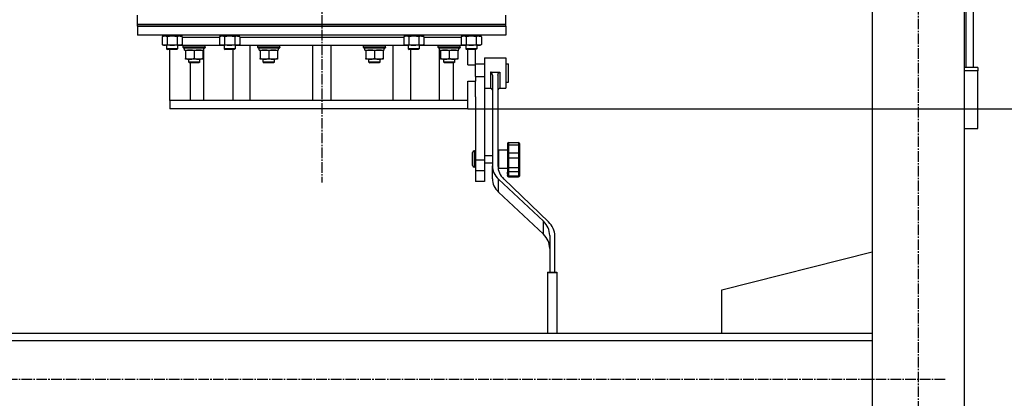
# Model space of a CAD drawing. Units: millimetres. Extents: x 0 to 17430, y -6 to 11880.
# Drawn here: x 3125 to 4195, y 5870 to 6282 of the extents above; entities that cross this region are included whole.
import ezdxf

# ---------------------------------------------------------------- set-up
doc = ezdxf.new("R2010")
doc.units = ezdxf.units.MM
doc.linetypes.add('K5LT_AXLED', pattern=[16, 11.5, -1.5, 1.5, -1.5])
doc.linetypes.add('K5LT_THIN', pattern=[0])
for name, color, linetype, true_color in [('DIM', 6, 'Continuous', 0xff00ff), ('OSI', 2, 'Continuous', 0xffff00), ('R', 1, 'Continuous', 0xff0000), ('WELDING', 7, 'Continuous', 0xffffff)]:
    doc.layers.add(name, color=color, linetype=linetype, true_color=true_color)

msp = doc.modelspace()

# ---------------------------------------------------------------- linework, layer by layer
at = {"layer": 'DIM', "color": 7, "linetype": 'K5LT_THIN', "lineweight": 30}
msp.add_line((3611.9, 6184.6), (4803.3, 6184.6), dxfattribs=at)
at = {"layer": 'OSI', "color": 30, "linetype": 'K5LT_AXLED', "lineweight": 30, "true_color": 0xff8000}
for p, q in [((3453.1, 10398.6), (3453.1, 6104.6)), ((4101.1, 6970.6), (4101.1, 5200.6)), ((2775.1, 5890.6), (4131.1, 5890.6))]:
    msp.add_line(p, q, dxfattribs=at)
at = {"layer": 'R', "color": 7, "linetype": 'K5LT_THIN', "lineweight": 30}
for p, q in [((4051.1, 6890.6), (4051.1, 5290.6)), ((4151.1, 6890.6), (4151.1, 5290.6)), ((4153.1, 6825.9), (4153.1, 6229.4)), ((4161.1, 6821.4), (4161.1, 6229.4)), ((3253.1, 6276.6), (3253.1, 6286.6)), ((3653.1, 6276.6), (3653.1, 6286.6)), ((3253.1, 6276.6), (3653.1, 6276.6)), ((3253.1, 6274.6), (3253.1, 6276.6)), ((3253.1, 6276.6), (3653.1, 6276.6)), ((3253.1, 6274.6), (3253.1, 6264.6)), ((3653.1, 6274.6), (3253.1, 6274.6)), ((3253.1, 6274.6), (3653.1, 6274.6)), ((3653.1, 6274.6), (3653.1, 6276.6)), ((3653.1, 6274.6), (3653.1, 6264.6)), ((3653.1, 6264.6), (3253.1, 6264.6)), ((3279.7, 6263), (3281.1, 6263.8)), ((3279.7, 6263), (3279.7, 6254.7)), ((3280.1, 6264.6), (3280.1, 6263.8)), ((3299.2, 6263.8), (3280.1, 6263.8)), ((3285.2, 6263), (3285.2, 6254.7)), ((3296.1, 6263), (3296.1, 6254.7)), ((3299.2, 6263.8), (3299, 6264.6)), ((3299.2, 6263.8), (3299.8, 6263.8)), ((3299.8, 6263.8), (3300.7, 6263.8)), ((3301.6, 6263), (3300.1, 6263.8)), ((3300.7, 6263.8), (3300.5, 6264.6)), ((3301.1, 6263.8), (3300.7, 6263.8)), ((3301.1, 6264.6), (3301.1, 6263.8)), ((3301.6, 6263), (3301.6, 6254.7)), ((3301.6, 6262.6), (3342.2, 6262.6)), ((3301.6, 6262.6), (3342.2, 6262.6)), ((3342.2, 6263), (3343.6, 6263.8)), ((3342.2, 6263), (3342.2, 6254.7)), ((3342.6, 6264.6), (3342.6, 6263.8)), ((3361.7, 6263.8), (3342.6, 6263.8)), ((3347.7, 6263), (3347.7, 6254.7)), ((3358.6, 6263), (3358.6, 6254.7)), ((3361.7, 6263.8), (3361.5, 6264.6)), ((3361.7, 6263.8), (3362.3, 6263.8)), ((3362.3, 6263.8), (3363.2, 6263.8)), ((3364.1, 6263), (3362.6, 6263.8)), ((3363.2, 6263.8), (3363, 6264.6)), ((3363.6, 6263.8), (3363.2, 6263.8)), ((3363.6, 6264.6), (3363.6, 6263.8)), ((3364.1, 6263), (3364.1, 6254.7)), ((3364.1, 6262.6), (3542.2, 6262.6)), ((3364.1, 6262.6), (3542.2, 6262.6)), ((3542.2, 6263), (3543.6, 6263.8)), ((3542.2, 6263), (3542.2, 6254.7)), ((3542.6, 6264.6), (3542.6, 6263.8)), ((3561.7, 6263.8), (3542.6, 6263.8)), ((3547.7, 6263), (3547.7, 6254.7)), ((3558.6, 6263), (3558.6, 6254.7)), ((3561.7, 6263.8), (3561.5, 6264.6)), ((3561.7, 6263.8), (3562.3, 6263.8)), ((3562.3, 6263.8), (3563.2, 6263.8)), ((3564.1, 6263), (3562.6, 6263.8)), ((3563.2, 6263.8), (3563, 6264.6)), ((3563.6, 6263.8), (3563.2, 6263.8)), ((3563.6, 6264.6), (3563.6, 6263.8)), ((3564.1, 6263), (3564.1, 6254.7)), ((3564.1, 6262.6), (3604.7, 6262.6)), ((3564.1, 6262.6), (3604.7, 6262.6)), ((3604.7, 6263), (3606.1, 6263.8)), ((3604.7, 6263), (3604.7, 6254.7)), ((3605.1, 6264.6), (3605.1, 6263.8)), ((3624.2, 6263.8), (3605.1, 6263.8)), ((3610.2, 6263), (3610.2, 6254.7)), ((3621.1, 6263), (3621.1, 6254.7)), ((3624.2, 6263.8), (3624, 6264.6)), ((3624.2, 6263.8), (3624.8, 6263.8)), ((3624.8, 6263.8), (3625.7, 6263.8)), ((3626.6, 6263), (3625.1, 6263.8)), ((3625.7, 6263.8), (3625.5, 6264.6)), ((3626.1, 6263.8), (3625.7, 6263.8)), ((3626.1, 6264.6), (3626.1, 6263.8)), ((3626.6, 6263), (3626.6, 6254.7)), ((3279.7, 6254.7), (3281.1, 6253.8)), ((3298.9, 6253.8), (3281.1, 6253.8)), ((3284.6, 6253.8), (3284.6, 6249.7)), ((3296.6, 6249.7), (3284.6, 6249.7)), ((3284.6, 6249.7), (3285.6, 6249.1)), ((3295.6, 6249.1), (3285.6, 6249.1)), ((3288.1, 6193.6), (3288.1, 6249.1)), ((3296.6, 6249.7), (3295.6, 6249.1)), ((3296.6, 6253.8), (3296.6, 6249.7)), ((3347.1, 6253.6), (3296.6, 6253.6)), ((3300.1, 6253.8), (3298.9, 6253.8)), ((3301.6, 6254.7), (3300.1, 6253.8)), ((3302.6, 6253.3), (3302.7, 6253.6)), ((3302.6, 6251.4), (3302.6, 6253.3)), ((3302.6, 6253.3), (3326.6, 6253.3)), ((3302.6, 6251.4), (3302.7, 6251.1)), ((3302.6, 6251.4), (3326.6, 6251.4)), ((3302.7, 6251.1), (3326.4, 6251.1)), ((3304.1, 6248.6), (3304.1, 6251.1)), ((3304.1, 6248.6), (3325, 6248.6)), ((3305.1, 6247.8), (3305.1, 6248.6)), ((3324.1, 6248.6), (3324.1, 6247.8)), ((3325, 6251.1), (3324.9, 6249.7)), ((3324.9, 6249.5), (3324.9, 6249.9)), ((3324.9, 6193.6), (3324.9, 6248.6)), ((3326.6, 6253.3), (3326.4, 6253.6)), ((3326.6, 6251.4), (3326.4, 6251.1)), ((3326.6, 6251.4), (3326.6, 6253.3)), ((3342.2, 6254.7), (3343.6, 6253.8)), ((3361.4, 6253.8), (3343.6, 6253.8)), ((3347.1, 6253.8), (3347.1, 6249.7)), ((3359.1, 6249.7), (3347.1, 6249.7)), ((3347.1, 6249.7), (3348.1, 6249.1)), ((3358.1, 6249.1), (3348.1, 6249.1)), ((3356.4, 6249.1), (3356.4, 6193.6)), ((3359.1, 6249.7), (3358.1, 6249.1)), ((3359.1, 6253.8), (3359.1, 6249.7)), ((3547.1, 6253.6), (3359.1, 6253.6)), ((3362.6, 6253.8), (3361.4, 6253.8)), ((3364.1, 6254.7), (3362.6, 6253.8)), ((3375.5, 6193.6), (3375.5, 6253.6)), ((3383.7, 6253.3), (3383.9, 6253.6)), ((3383.7, 6251.4), (3383.7, 6253.3)), ((3383.7, 6253.3), (3407.7, 6253.3)), ((3383.7, 6251.4), (3383.9, 6251.1)), ((3383.7, 6251.4), (3407.7, 6251.4)), ((3383.9, 6251.1), (3407.6, 6251.1)), ((3385.2, 6248.6), (3385.2, 6251.1)), ((3385.2, 6248.6), (3406.2, 6248.6)), ((3386.2, 6247.8), (3386.2, 6248.6)), ((3405.2, 6248.6), (3405.2, 6247.8)), ((3406.2, 6251.1), (3406.1, 6249.7)), ((3407.7, 6253.3), (3407.6, 6253.6)), ((3407.7, 6251.4), (3407.6, 6251.1)), ((3407.7, 6251.4), (3407.7, 6253.3)), ((3443.1, 6253.6), (3443.1, 6193.6)), ((3463.1, 6253.6), (3463.1, 6193.6)), ((3498.5, 6253.3), (3498.7, 6253.6)), ((3498.5, 6251.4), (3498.5, 6253.3)), ((3498.5, 6253.3), (3522.5, 6253.3)), ((3498.5, 6251.4), (3498.7, 6251.1)), ((3498.5, 6251.4), (3522.5, 6251.4)), ((3498.7, 6251.1), (3522.4, 6251.1)), ((3500, 6248.6), (3500, 6251.1)), ((3500, 6248.6), (3521, 6248.6)), ((3501, 6247.8), (3501, 6248.6)), ((3520, 6248.6), (3520, 6247.8)), ((3521, 6251.1), (3520.9, 6249.7)), ((3522.5, 6253.3), (3522.4, 6253.6)), ((3522.5, 6251.4), (3522.4, 6251.1)), ((3522.5, 6251.4), (3522.5, 6253.3)), ((3530.7, 6193.6), (3530.7, 6253.6)), ((3542.2, 6254.7), (3543.6, 6253.8)), ((3561.4, 6253.8), (3543.6, 6253.8)), ((3547.1, 6253.8), (3547.1, 6249.7)), ((3559.1, 6249.7), (3547.1, 6249.7)), ((3547.1, 6249.7), (3548.1, 6249.1)), ((3558.1, 6249.1), (3548.1, 6249.1)), ((3549.9, 6193.6), (3549.9, 6249.1)), ((3559.1, 6249.7), (3558.1, 6249.1)), ((3559.1, 6253.8), (3559.1, 6249.7)), ((3609.6, 6253.6), (3559.1, 6253.6)), ((3562.6, 6253.8), (3561.4, 6253.8)), ((3564.1, 6254.7), (3562.6, 6253.8)), ((3579.7, 6253.3), (3579.9, 6253.6)), ((3579.7, 6251.4), (3579.7, 6253.3)), ((3579.7, 6253.3), (3603.7, 6253.3)), ((3579.7, 6251.4), (3579.9, 6251.1)), ((3579.7, 6251.4), (3603.7, 6251.4)), ((3579.9, 6251.1), (3603.5, 6251.1)), ((3581.2, 6248.6), (3581.2, 6251.1)), ((3581.2, 6248.6), (3602.2, 6248.6)), ((3581.3, 6193.6), (3581.3, 6248.6)), ((3582.2, 6247.8), (3582.2, 6248.6)), ((3601.2, 6248.6), (3601.2, 6247.8)), ((3602.2, 6251.1), (3602.1, 6249.7)), ((3603.7, 6253.3), (3603.5, 6253.6)), ((3603.7, 6251.4), (3603.5, 6251.1)), ((3603.7, 6251.4), (3603.7, 6253.3)), ((3604.7, 6254.7), (3606.1, 6253.8)), ((3623.9, 6253.8), (3606.1, 6253.8)), ((3609.6, 6253.8), (3609.6, 6249.7)), ((3621.6, 6249.7), (3609.6, 6249.7)), ((3609.6, 6249.7), (3610.6, 6249.1)), ((3620.6, 6249.1), (3610.6, 6249.1)), ((3611.9, 6232.6), (3611.9, 6249.1)), ((3620.1, 6232.6), (3620.1, 6249.1)), ((3621.6, 6249.7), (3620.6, 6249.1)), ((3621.6, 6253.8), (3621.6, 6249.7)), ((3625.1, 6253.8), (3623.9, 6253.8)), ((3626.6, 6254.7), (3625.1, 6253.8)), ((3305.1, 6247.8), (3305.1, 6239.5)), ((3305.1, 6238.6), (3305.1, 6239.5)), ((3324.1, 6238.6), (3305.1, 6238.6)), ((3308.6, 6235.5), (3308.6, 6238.6)), ((3314.6, 6247.8), (3314.6, 6239.5)), ((3320.6, 6235.5), (3320.6, 6238.6)), ((3324.1, 6247.8), (3324.1, 6239.5)), ((3324.1, 6239.5), (3324.1, 6238.6)), ((3386.2, 6247.8), (3386.2, 6239.5)), ((3386.2, 6238.6), (3386.2, 6239.5)), ((3405.2, 6238.6), (3386.2, 6238.6)), ((3389.7, 6235.5), (3389.7, 6238.6)), ((3395.7, 6247.8), (3395.7, 6239.5)), ((3401.7, 6235.5), (3401.7, 6238.6)), ((3405.2, 6247.8), (3405.2, 6239.5)), ((3405.2, 6239.5), (3405.2, 6238.6)), ((3501, 6247.8), (3501, 6239.5)), ((3501, 6238.6), (3501, 6239.5)), ((3520, 6238.6), (3501, 6238.6)), ((3504.5, 6235.5), (3504.5, 6238.6)), ((3510.5, 6247.8), (3510.5, 6239.5)), ((3516.5, 6235.5), (3516.5, 6238.6)), ((3520, 6247.8), (3520, 6239.5)), ((3520, 6239.5), (3520, 6238.6)), ((3582.2, 6247.8), (3582.2, 6239.5)), ((3582.2, 6238.6), (3582.2, 6239.5)), ((3601.2, 6238.6), (3582.2, 6238.6)), ((3585.7, 6235.5), (3585.7, 6238.6)), ((3591.7, 6247.8), (3591.7, 6239.5)), ((3597.7, 6235.5), (3597.7, 6238.6)), ((3601.2, 6247.8), (3601.2, 6239.5)), ((3601.2, 6239.5), (3601.2, 6238.6)), ((3630.1, 6240.1), (3630.1, 6223.6)), ((3630.1, 6240.1), (3653.1, 6240.1)), ((3653.1, 6240.1), (3653.1, 6223.6)), ((3308.6, 6235.5), (3309.6, 6234.5)), ((3314.6, 6235.5), (3308.6, 6235.5)), ((3314.6, 6234.5), (3309.6, 6234.5)), ((3310.2, 6234.5), (3310.2, 6193.6)), ((3320.6, 6235.5), (3314.6, 6235.5)), ((3319.6, 6234.5), (3314.6, 6234.5)), ((3320.6, 6235.5), (3319.6, 6234.5)), ((3389.7, 6235.5), (3390.7, 6234.5)), ((3395.7, 6235.5), (3389.7, 6235.5)), ((3395.7, 6234.5), (3390.7, 6234.5)), ((3401.7, 6235.5), (3395.7, 6235.5)), ((3400.7, 6234.5), (3395.7, 6234.5)), ((3401.7, 6235.5), (3400.7, 6234.5)), ((3504.5, 6235.5), (3505.5, 6234.5)), ((3510.5, 6235.5), (3504.5, 6235.5)), ((3510.5, 6234.5), (3505.5, 6234.5)), ((3516.5, 6235.5), (3510.5, 6235.5)), ((3515.5, 6234.5), (3510.5, 6234.5)), ((3516.5, 6235.5), (3515.5, 6234.5)), ((3585.7, 6235.5), (3586.7, 6234.5)), ((3591.7, 6235.5), (3585.7, 6235.5)), ((3591.7, 6234.5), (3586.7, 6234.5)), ((3597.7, 6235.5), (3591.7, 6235.5)), ((3596.7, 6234.5), (3591.7, 6234.5)), ((3595.9, 6234.5), (3595.9, 6193.6)), ((3597.7, 6235.5), (3596.7, 6234.5)), ((3611.9, 6232.6), (3620.1, 6232.6)), ((3620.1, 6233.6), (3630.1, 6233.6)), ((3620.1, 6219.6), (3620.1, 6232.6)), ((3653.1, 6233.6), (3656.1, 6233.6)), ((3656.1, 6218.9), (3656.1, 6233.6)), ((4166.1, 6229.4), (4151.1, 6229.4)), ((4166.1, 6229.4), (4166.1, 6226.1)), ((3620.1, 6219.6), (3620.1, 6214.6)), ((3620.1, 6219.6), (3630.1, 6219.6)), ((3630.1, 6223.6), (3630.1, 6219.6)), ((3630.1, 6219.6), (3630.1, 6129.1)), ((3636.6, 6224.6), (3646.6, 6224.6)), ((3636.6, 6224.6), (3636.6, 6223.6)), ((3636.6, 6223.6), (3636.6, 6207.1)), ((3638.6, 6221.1), (3638.6, 6122.6)), ((3644.6, 6221.1), (3644.6, 6122.6)), ((3646.6, 6224.6), (3646.6, 6223.6)), ((3646.6, 6223.6), (3646.6, 6207.1)), ((3653.1, 6223.6), (3653.1, 6207.1)), ((3656.1, 6213.6), (3656.1, 6218.9)), ((4166.1, 6226.1), (4151.1, 6226.1)), ((4166.1, 6163.1), (4166.1, 6226.1)), ((3611.9, 6193.6), (3611.9, 6214.6)), ((3611.9, 6214.6), (3620.1, 6214.6)), ((3620.1, 6197.7), (3620.1, 6214.6)), ((3630.1, 6207.1), (3636.6, 6207.1)), ((3646.6, 6207.1), (3653.1, 6207.1)), ((3653.1, 6213.6), (3656.1, 6213.6)), ((3620.1, 6197.7), (3620.1, 6129.1)), ((3288.1, 6193.6), (3288.1, 6184.6)), ((3289.6, 6193.6), (3288.1, 6193.6)), ((3611.9, 6184.6), (3288.1, 6184.6)), ((3611.9, 6193.6), (3289.6, 6193.6)), ((3611.9, 6184.6), (3611.9, 6193.6)), ((3611.9, 6184.6), (3620.1, 6184.6)), ((4151.1, 6163.1), (4166.1, 6163.1)), ((3655.1, 6147), (3655.1, 6145)), ((3655.1, 6146), (3655.1, 6146.3)), ((3655.1, 6146.2), (3655.1, 6146.1)), ((3655.1, 6145), (3655.1, 6136.1)), ((3655.1, 6143.3), (3655.1, 6140)), ((3656.1, 6148), (3667.1, 6148)), ((3656.1, 6148), (3656.1, 6145.3)), ((3656.1, 6145.3), (3667.1, 6145.3)), ((3656.1, 6145.3), (3656.1, 6136.9)), ((3667.1, 6148), (3667.1, 6145.3)), ((3667.1, 6145.3), (3667.1, 6136.9)), ((3668.1, 6147), (3668.1, 6145)), ((3668.1, 6145), (3668.1, 6136.1)), ((3668.1, 6142.5), (3668.1, 6142.4)), ((3617.1, 6130), (3617.1, 6137)), ((3619.1, 6130), (3619.1, 6139)), ((3620.1, 6139), (3619.1, 6139)), ((3630.1, 6134), (3638.6, 6134)), ((3644.6, 6134), (3645.1, 6134)), ((3645.1, 6140), (3645.1, 6120)), ((3645.1, 6140), (3655.1, 6140)), ((3655.1, 6136.1), (3655.1, 6131.8)), ((3655.1, 6131.8), (3655.1, 6128.8)), ((3655.1, 6131.8), (3655.1, 6131.8)), ((3655.1, 6131.8), (3655.1, 6128.8)), ((3656.1, 6136.9), (3656.1, 6131.3)), ((3656.1, 6136.9), (3667.1, 6136.9)), ((3656.1, 6131.3), (3656.1, 6120.8)), ((3656.1, 6131.3), (3667.1, 6131.3)), ((3667.1, 6136.9), (3667.1, 6131.3)), ((3667.1, 6131.3), (3667.1, 6120.8)), ((3668.1, 6136.1), (3668.1, 6131.8)), ((3668.1, 6131.8), (3668.1, 6131.4)), ((3668.1, 6131.4), (3668.1, 6129.8)), ((3668.1, 6131.4), (3668.1, 6120.7)), ((3617.1, 6123), (3617.1, 6130)), ((3619.1, 6121), (3619.1, 6130)), ((3620.1, 6121), (3619.1, 6121)), ((3620.1, 6129.1), (3620.1, 6117.4)), ((3620.1, 6129.1), (3630.1, 6129.1)), ((3630.1, 6129.1), (3630.1, 6117.4)), ((3630.1, 6126), (3638.6, 6126)), ((3638.6, 6108.6), (3638.6, 6122.6)), ((3644.6, 6126), (3645.1, 6126)), ((3645.1, 6120), (3655.1, 6120)), ((3655.1, 6128.8), (3655.1, 6120.7)), ((3655.1, 6120.7), (3655.1, 6117.3)), ((3656.1, 6120.8), (3667.1, 6120.8)), ((3656.1, 6120.8), (3656.1, 6116.3)), ((3667.1, 6120.8), (3667.1, 6116.3)), ((3668.1, 6129.8), (3668.1, 6128.3)), ((3668.1, 6129.8), (3668.1, 6126.5)), ((3668.1, 6122.9), (3668.1, 6123)), ((3668.1, 6120.7), (3668.1, 6122.9)), ((3668.1, 6120.7), (3668.1, 6117.3)), ((3620.1, 6117.4), (3620.1, 6105.6)), ((3620.1, 6117.4), (3630.1, 6117.4)), ((3630.1, 6117.4), (3630.1, 6105.6)), ((3655.1, 6117.3), (3655.1, 6112.4)), ((3655.1, 6113.6), (3655.1, 6115.6)), ((3655.1, 6112.4), (3655.1, 6111.5)), ((3656.1, 6116.3), (3656.1, 6111.7)), ((3656.1, 6116.3), (3667.1, 6116.3)), ((3656.1, 6111.7), (3656.1, 6110.5)), ((3656.1, 6111.7), (3667.1, 6111.7)), ((3656.1, 6110.5), (3667.1, 6110.5)), ((3667.1, 6116.3), (3667.1, 6111.7)), ((3667.1, 6111.7), (3667.1, 6110.5)), ((3668.1, 6117.3), (3668.1, 6112.4)), ((3668.1, 6117), (3668.1, 6115.7)), ((3668.1, 6112.4), (3668.1, 6111.5)), ((3630.1, 6105.6), (3620.1, 6105.6)), ((3645.1, 6094), (3645.1, 6108.1)), ((3645.1, 6108.1), (3694, 6062.2)), ((3699.7, 6061.6), (3651, 6108.3)), ((3645.1, 6094), (3694, 6048.1)), ((3694, 6048.1), (3694, 6062.2)), ((3700.9, 6046.9), (3700.9, 6006.8)), ((3706.5, 6006.8), (3706.5, 6046.3)), ((3887.9, 5987.6), (4051.1, 6028.9)), ((3698.5, 6006.8), (3698.5, 6006.4)), ((3698.5, 6006.8), (3708.5, 6006.8)), ((3698.5, 6006.4), (3698.5, 5940.6)), ((3698.5, 6006.4), (3708.5, 6006.4)), ((3708.5, 6006.8), (3708.5, 6006.4)), ((3708.5, 6006.4), (3708.5, 5940.6)), ((3887.9, 5940.6), (3887.9, 5987.6)), ((2855.1, 5940.6), (4051.1, 5940.6)), ((2855.1, 5932.6), (4051.1, 5932.6))]:
    msp.add_line(p, q, dxfattribs=at)
for centre, radius, start, end in [((3636.6, 6205.1), 2, 0, 90), ((3646.6, 6205.1), 2, 90, 180), ((3656.1, 6147), 1, 90, 180), ((3667.1, 6147), 1, 0, 90), ((3619.1, 6137), 2, 90, 180), ((3619.1, 6123), 2, 180, 270), ((3656.1, 6111.5), 1, 180, 270), ((3667.1, 6111.5), 1, 270, 0)]:
    msp.add_arc(centre, radius, start, end, dxfattribs=at)
for centre, major_axis, ratio, start_param, end_param in [((3314.6, 6246.2), (0, 22.5), 0.466308, -1.46277, -1.350168), ((3395.7, 6246.2), (0, 22.5), 0.466308, -1.46277, -1.350168), ((3510.5, 6246.2), (0, 22.5), 0.466308, -1.46277, -1.350168), ((3591.7, 6246.2), (0, 22.5), 0.466308, -1.46277, -1.350168), ((3662.6, 6122.6), (-24, 0), 0.882948, 0, 0.754393), ((3668.6, 6122.6), (-24, 0), 0.882948, 0, 0.744005), ((3662.6, 6108.6), (-24, 0), 0.882948, 0, 0.754393), ((3675.6, 6046.9), (25.3, 0), 0.882948, 0, 0.754393), ((3680.8, 6046.3), (25.6, 0), 0.882948, 0, 0.744005), ((3675.6, 6032.8), (25.3, 0), 0.882948, 0, 0.754393)]:
    msp.add_ellipse(centre, major_axis=major_axis, ratio=ratio, start_param=start_param, end_param=end_param, dxfattribs=at)
at = {"layer": 'WELDING', "color": 7, "linetype": 'K5LT_THIN', "lineweight": 30}
for p, q in [((3290.6, 6263.8), (3285.2, 6263)), ((3285.2, 6263), (3285.2, 6263)), ((3296.1, 6263), (3290.6, 6263.8)), ((3353.1, 6263.8), (3347.7, 6263)), ((3347.7, 6263), (3347.7, 6263)), ((3358.6, 6263), (3353.1, 6263.8)), ((3544.9, 6263.8), (3542.2, 6263)), ((3542.2, 6263), (3542.2, 6263)), ((3553.1, 6263.8), (3547.7, 6263)), ((3547.7, 6263), (3547.7, 6263)), ((3558.6, 6263), (3553.1, 6263.8)), ((3615.6, 6263.8), (3610.2, 6263)), ((3610.2, 6263), (3610.2, 6263)), ((3621.1, 6263), (3615.6, 6263.8))]:
    msp.add_line(p, q, dxfattribs=at)
for points, knots in [([(3282.4, 6263.8), (3282.3, 6263.8), (3282, 6263.8), (3281.7, 6263.7), (3281.3, 6263.7), (3280.8, 6263.5), (3280.3, 6263.3), (3279.9, 6263.1), (3279.7, 6263)], [0, 0, 0, 0, 1.192024, 2.404251, 3.60809, 4.765234, 6.955738, 9, 9, 9, 9]), ([(3285.2, 6263), (3284.9, 6263.1), (3284.4, 6263.4), (3283.9, 6263.6), (3283.5, 6263.7), (3283.1, 6263.8), (3282.8, 6263.8), (3282.5, 6263.8), (3282.4, 6263.8)], [0, 0, 0, 0, 2.905563, 4.375924, 5.511195, 6.679161, 7.850161, 9, 9, 9, 9]), ([(3298.9, 6263.8), (3298.7, 6263.8), (3298.4, 6263.8), (3298, 6263.7), (3297.8, 6263.7), (3297.4, 6263.6), (3296.8, 6263.3), (3296.4, 6263.1), (3296.1, 6263)], [0, 0, 0, 0, 1.548206, 2.616755, 3.724998, 4.291764, 6.613357, 9, 9, 9, 9]), ([(3301.6, 6263), (3301.4, 6263.1), (3300.9, 6263.3), (3300.3, 6263.6), (3299.8, 6263.7), (3299.3, 6263.8), (3299, 6263.8), (3298.9, 6263.8)], [0, 0, 0, 0, 2.217775, 3.830428, 5.353122, 6.582558, 8, 8, 8, 8]), ([(3344.9, 6263.8), (3344.8, 6263.8), (3344.5, 6263.8), (3344.2, 6263.7), (3343.8, 6263.7), (3343.3, 6263.5), (3342.8, 6263.3), (3342.4, 6263.1), (3342.2, 6263)], [0, 0, 0, 0, 1.192024, 2.404251, 3.60809, 4.765234, 6.955738, 9, 9, 9, 9]), ([(3347.7, 6263), (3347.4, 6263.1), (3346.9, 6263.4), (3346.4, 6263.6), (3346, 6263.7), (3345.6, 6263.8), (3345.3, 6263.8), (3345, 6263.8), (3344.9, 6263.8)], [0, 0, 0, 0, 2.905563, 4.375924, 5.511195, 6.679161, 7.850161, 9, 9, 9, 9]), ([(3361.4, 6263.8), (3361.2, 6263.8), (3360.9, 6263.8), (3360.5, 6263.7), (3360.3, 6263.7), (3359.9, 6263.6), (3359.3, 6263.3), (3358.9, 6263.1), (3358.6, 6263)], [0, 0, 0, 0, 1.548206, 2.616755, 3.724998, 4.291764, 6.613357, 9, 9, 9, 9]), ([(3364.1, 6263), (3363.9, 6263.1), (3363.4, 6263.3), (3362.8, 6263.6), (3362.3, 6263.7), (3361.8, 6263.8), (3361.5, 6263.8), (3361.4, 6263.8)], [0, 0, 0, 0, 2.217775, 3.830428, 5.353122, 6.582558, 8, 8, 8, 8]), ([(3547.7, 6263), (3547.4, 6263.1), (3546.9, 6263.4), (3546.4, 6263.6), (3546, 6263.7), (3545.6, 6263.8), (3545.3, 6263.8), (3545, 6263.8), (3544.9, 6263.8)], [0, 0, 0, 0, 2.905563, 4.375924, 5.511195, 6.679161, 7.850161, 9, 9, 9, 9]), ([(3561.4, 6263.8), (3561.2, 6263.8), (3560.9, 6263.8), (3560.5, 6263.7), (3560.3, 6263.7), (3559.9, 6263.6), (3559.3, 6263.3), (3558.9, 6263.1), (3558.6, 6263)], [0, 0, 0, 0, 1.548206, 2.616755, 3.724998, 4.291764, 6.613357, 9, 9, 9, 9]), ([(3564.1, 6263), (3563.9, 6263.1), (3563.4, 6263.3), (3562.8, 6263.6), (3562.3, 6263.7), (3561.8, 6263.8), (3561.5, 6263.8), (3561.4, 6263.8)], [0, 0, 0, 0, 2.217775, 3.830428, 5.353122, 6.582558, 8, 8, 8, 8]), ([(3607.4, 6263.8), (3607.3, 6263.8), (3607, 6263.8), (3606.7, 6263.7), (3606.3, 6263.7), (3605.8, 6263.5), (3605.3, 6263.3), (3604.9, 6263.1), (3604.7, 6263)], [0, 0, 0, 0, 1.192024, 2.404251, 3.60809, 4.765234, 6.955738, 9, 9, 9, 9]), ([(3610.2, 6263), (3609.9, 6263.1), (3609.4, 6263.4), (3608.9, 6263.6), (3608.5, 6263.7), (3608.1, 6263.8), (3607.8, 6263.8), (3607.5, 6263.8), (3607.4, 6263.8)], [0, 0, 0, 0, 2.905563, 4.375924, 5.511195, 6.679161, 7.850161, 9, 9, 9, 9]), ([(3623.9, 6263.8), (3623.7, 6263.8), (3623.4, 6263.8), (3623, 6263.7), (3622.8, 6263.7), (3622.4, 6263.6), (3621.8, 6263.3), (3621.4, 6263.1), (3621.1, 6263)], [0, 0, 0, 0, 1.548206, 2.616755, 3.724998, 4.291764, 6.613357, 9, 9, 9, 9]), ([(3626.6, 6263), (3626.4, 6263.1), (3625.9, 6263.3), (3625.3, 6263.6), (3624.8, 6263.7), (3624.3, 6263.8), (3624, 6263.8), (3623.9, 6263.8)], [0, 0, 0, 0, 2.217775, 3.830428, 5.353122, 6.582558, 8, 8, 8, 8]), ([(3279.7, 6254.7), (3280, 6254.5), (3280.5, 6254.2), (3281, 6254), (3281.4, 6253.9), (3281.7, 6253.9), (3282, 6253.8), (3282.3, 6253.8), (3282.6, 6253.8), (3282.9, 6253.8), (3283.2, 6253.9), (3283.6, 6254), (3284.3, 6254.2), (3284.8, 6254.5), (3285.2, 6254.7)], [0, 0, 0, 0, 2.72415, 3.912285, 4.716446, 5.530362, 6.353984, 7.180289, 7.997717, 8.810544, 9.605533, 10.761675, 12.184093, 15, 15, 15, 15]), ([(3285.2, 6254.7), (3285.8, 6254.5), (3286.7, 6254.2), (3287.9, 6254), (3288.6, 6253.9), (3289.2, 6253.9), (3289.8, 6253.8), (3290.4, 6253.8), (3291, 6253.8), (3291.6, 6253.8), (3292.3, 6253.9), (3293.1, 6254), (3294.4, 6254.2), (3295.5, 6254.5), (3296.1, 6254.7)], [0, 0, 0, 0, 2.72415, 3.912285, 4.716446, 5.530362, 6.353984, 7.180289, 7.997717, 8.810544, 9.605533, 10.761675, 12.184093, 15, 15, 15, 15]), ([(3296.1, 6254.7), (3296.4, 6254.5), (3296.8, 6254.3), (3297.4, 6254.1), (3297.8, 6253.9), (3298.1, 6253.9), (3298.5, 6253.8), (3298.7, 6253.8), (3298.9, 6253.8)], [0, 0, 0, 0, 2.905563, 4.375924, 5.511195, 6.679161, 7.850161, 9, 9, 9, 9]), ([(3298.9, 6253.8), (3299, 6253.8), (3299.2, 6253.8), (3299.6, 6253.9), (3300, 6254), (3300.4, 6254.1), (3301, 6254.3), (3301.4, 6254.5), (3301.6, 6254.7)], [0, 0, 0, 0, 1.192024, 2.404251, 3.60809, 4.765234, 6.955738, 9, 9, 9, 9]), ([(3309.8, 6248.6), (3309.6, 6248.6), (3309.2, 6248.6), (3308.5, 6248.5), (3307.9, 6248.5), (3307.1, 6248.3), (3306.1, 6248.1), (3305.4, 6247.9), (3305.1, 6247.8)], [0, 0, 0, 0, 1.192024, 2.404251, 3.60809, 4.765234, 6.955738, 9, 9, 9, 9]), ([(3314.6, 6247.8), (3314.1, 6247.9), (3313.3, 6248.2), (3312.3, 6248.4), (3311.7, 6248.5), (3311, 6248.6), (3310.4, 6248.6), (3310, 6248.6), (3309.8, 6248.6)], [0, 0, 0, 0, 2.905563, 4.375924, 5.511195, 6.679161, 7.850161, 9, 9, 9, 9]), ([(3319.3, 6248.6), (3319.1, 6248.6), (3318.7, 6248.6), (3318, 6248.5), (3317.4, 6248.5), (3316.6, 6248.3), (3315.6, 6248.1), (3314.9, 6247.9), (3314.6, 6247.8)], [0, 0, 0, 0, 1.192024, 2.404251, 3.60809, 4.765234, 6.955738, 9, 9, 9, 9]), ([(3324.1, 6247.8), (3323.6, 6247.9), (3322.8, 6248.2), (3321.8, 6248.4), (3321.2, 6248.5), (3320.5, 6248.6), (3319.9, 6248.6), (3319.5, 6248.6), (3319.3, 6248.6)], [0, 0, 0, 0, 2.905563, 4.375924, 5.511195, 6.679161, 7.850161, 9, 9, 9, 9]), ([(3342.2, 6254.7), (3342.5, 6254.5), (3343, 6254.2), (3343.5, 6254), (3343.9, 6253.9), (3344.2, 6253.9), (3344.5, 6253.8), (3344.8, 6253.8), (3345.1, 6253.8), (3345.4, 6253.8), (3345.7, 6253.9), (3346.1, 6254), (3346.8, 6254.2), (3347.3, 6254.5), (3347.7, 6254.7)], [0, 0, 0, 0, 2.72415, 3.912285, 4.716446, 5.530362, 6.353984, 7.180289, 7.997717, 8.810544, 9.605533, 10.761675, 12.184093, 15, 15, 15, 15]), ([(3347.7, 6254.7), (3348.3, 6254.5), (3349.2, 6254.2), (3350.4, 6254), (3351.1, 6253.9), (3351.7, 6253.9), (3352.3, 6253.8), (3352.9, 6253.8), (3353.5, 6253.8), (3354.1, 6253.8), (3354.8, 6253.9), (3355.6, 6254), (3356.9, 6254.2), (3358, 6254.5), (3358.6, 6254.7)], [0, 0, 0, 0, 2.72415, 3.912285, 4.716446, 5.530362, 6.353984, 7.180289, 7.997717, 8.810544, 9.605533, 10.761675, 12.184093, 15, 15, 15, 15]), ([(3358.6, 6254.7), (3358.9, 6254.5), (3359.3, 6254.3), (3359.9, 6254.1), (3360.3, 6253.9), (3360.6, 6253.9), (3361, 6253.8), (3361.2, 6253.8), (3361.4, 6253.8)], [0, 0, 0, 0, 2.905563, 4.375924, 5.511195, 6.679161, 7.850161, 9, 9, 9, 9]), ([(3361.4, 6253.8), (3361.5, 6253.8), (3361.7, 6253.8), (3362.1, 6253.9), (3362.5, 6254), (3362.9, 6254.1), (3363.5, 6254.3), (3363.9, 6254.5), (3364.1, 6254.7)], [0, 0, 0, 0, 1.192024, 2.404251, 3.60809, 4.765234, 6.955738, 9, 9, 9, 9]), ([(3391, 6248.6), (3390.8, 6248.6), (3390.3, 6248.6), (3389.7, 6248.5), (3389.1, 6248.5), (3388.3, 6248.3), (3387.3, 6248.1), (3386.6, 6247.9), (3386.2, 6247.8)], [0, 0, 0, 0, 1.192024, 2.404251, 3.60809, 4.765234, 6.955738, 9, 9, 9, 9]), ([(3395.7, 6247.8), (3395.2, 6247.9), (3394.5, 6248.2), (3393.5, 6248.4), (3392.8, 6248.5), (3392.2, 6248.6), (3391.6, 6248.6), (3391.2, 6248.6), (3391, 6248.6)], [0, 0, 0, 0, 2.905563, 4.375924, 5.511195, 6.679161, 7.850161, 9, 9, 9, 9]), ([(3400.5, 6248.6), (3400.3, 6248.6), (3399.8, 6248.6), (3399.2, 6248.5), (3398.6, 6248.5), (3397.8, 6248.3), (3396.8, 6248.1), (3396.1, 6247.9), (3395.7, 6247.8)], [0, 0, 0, 0, 1.192024, 2.404251, 3.60809, 4.765234, 6.955738, 9, 9, 9, 9]), ([(3405.2, 6247.8), (3404.7, 6247.9), (3404, 6248.2), (3403, 6248.4), (3402.3, 6248.5), (3401.7, 6248.6), (3401.1, 6248.6), (3400.7, 6248.6), (3400.5, 6248.6)], [0, 0, 0, 0, 2.905563, 4.375924, 5.511195, 6.679161, 7.850161, 9, 9, 9, 9]), ([(3505.8, 6248.6), (3505.6, 6248.6), (3505.1, 6248.6), (3504.5, 6248.5), (3503.9, 6248.5), (3503.1, 6248.3), (3502.1, 6248.1), (3501.4, 6247.9), (3501, 6247.8)], [0, 0, 0, 0, 1.192024, 2.404251, 3.60809, 4.765234, 6.955738, 9, 9, 9, 9]), ([(3510.5, 6247.8), (3510, 6247.9), (3509.3, 6248.2), (3508.3, 6248.4), (3507.6, 6248.5), (3507, 6248.6), (3506.4, 6248.6), (3506, 6248.6), (3505.8, 6248.6)], [0, 0, 0, 0, 2.905563, 4.375924, 5.511195, 6.679161, 7.850161, 9, 9, 9, 9]), ([(3515.3, 6248.6), (3515.1, 6248.6), (3514.6, 6248.6), (3514, 6248.5), (3513.4, 6248.5), (3512.6, 6248.3), (3511.6, 6248.1), (3510.9, 6247.9), (3510.5, 6247.8)], [0, 0, 0, 0, 1.192024, 2.404251, 3.60809, 4.765234, 6.955738, 9, 9, 9, 9]), ([(3520, 6247.8), (3519.5, 6247.9), (3518.8, 6248.2), (3517.8, 6248.4), (3517.1, 6248.5), (3516.5, 6248.6), (3515.9, 6248.6), (3515.5, 6248.6), (3515.3, 6248.6)], [0, 0, 0, 0, 2.905563, 4.375924, 5.511195, 6.679161, 7.850161, 9, 9, 9, 9]), ([(3542.2, 6254.7), (3542.5, 6254.5), (3543, 6254.2), (3543.5, 6254), (3543.9, 6253.9), (3544.2, 6253.9), (3544.5, 6253.8), (3544.8, 6253.8), (3545.1, 6253.8), (3545.4, 6253.8), (3545.7, 6253.9), (3546.1, 6254), (3546.8, 6254.2), (3547.3, 6254.5), (3547.7, 6254.7)], [0, 0, 0, 0, 2.72415, 3.912285, 4.716446, 5.530362, 6.353984, 7.180289, 7.997717, 8.810544, 9.605533, 10.761675, 12.184093, 15, 15, 15, 15]), ([(3547.7, 6254.7), (3548.3, 6254.5), (3549.2, 6254.2), (3550.4, 6254), (3551.1, 6253.9), (3551.7, 6253.9), (3552.3, 6253.8), (3552.9, 6253.8), (3553.5, 6253.8), (3554.1, 6253.8), (3554.8, 6253.9), (3555.6, 6254), (3556.9, 6254.2), (3558, 6254.5), (3558.6, 6254.7)], [0, 0, 0, 0, 2.72415, 3.912285, 4.716446, 5.530362, 6.353984, 7.180289, 7.997717, 8.810544, 9.605533, 10.761675, 12.184093, 15, 15, 15, 15]), ([(3558.6, 6254.7), (3558.9, 6254.5), (3559.3, 6254.3), (3559.9, 6254.1), (3560.3, 6253.9), (3560.6, 6253.9), (3561, 6253.8), (3561.2, 6253.8), (3561.4, 6253.8)], [0, 0, 0, 0, 2.905563, 4.375924, 5.511195, 6.679161, 7.850161, 9, 9, 9, 9]), ([(3561.4, 6253.8), (3561.5, 6253.8), (3561.7, 6253.8), (3562.1, 6253.9), (3562.5, 6254), (3562.9, 6254.1), (3563.5, 6254.3), (3563.9, 6254.5), (3564.1, 6254.7)], [0, 0, 0, 0, 1.192024, 2.404251, 3.60809, 4.765234, 6.955738, 9, 9, 9, 9]), ([(3587, 6248.6), (3586.8, 6248.6), (3586.3, 6248.6), (3585.7, 6248.5), (3585, 6248.5), (3584.2, 6248.3), (3583.3, 6248.1), (3582.6, 6247.9), (3582.2, 6247.8)], [0, 0, 0, 0, 1.192024, 2.404251, 3.60809, 4.765234, 6.955738, 9, 9, 9, 9]), ([(3591.7, 6247.8), (3591.2, 6247.9), (3590.5, 6248.2), (3589.5, 6248.4), (3588.8, 6248.5), (3588.2, 6248.6), (3587.6, 6248.6), (3587.2, 6248.6), (3587, 6248.6)], [0, 0, 0, 0, 2.905563, 4.375924, 5.511195, 6.679161, 7.850161, 9, 9, 9, 9]), ([(3596.5, 6248.6), (3596.3, 6248.6), (3595.8, 6248.6), (3595.2, 6248.5), (3594.5, 6248.5), (3593.7, 6248.3), (3592.8, 6248.1), (3592.1, 6247.9), (3591.7, 6247.8)], [0, 0, 0, 0, 1.192024, 2.404251, 3.60809, 4.765234, 6.955738, 9, 9, 9, 9]), ([(3601.2, 6247.8), (3600.7, 6247.9), (3600, 6248.2), (3599, 6248.4), (3598.3, 6248.5), (3597.7, 6248.6), (3597.1, 6248.6), (3596.7, 6248.6), (3596.5, 6248.6)], [0, 0, 0, 0, 2.905563, 4.375924, 5.511195, 6.679161, 7.850161, 9, 9, 9, 9]), ([(3604.7, 6254.7), (3605, 6254.5), (3605.5, 6254.2), (3606, 6254), (3606.4, 6253.9), (3606.7, 6253.9), (3607, 6253.8), (3607.3, 6253.8), (3607.6, 6253.8), (3607.9, 6253.8), (3608.2, 6253.9), (3608.6, 6254), (3609.3, 6254.2), (3609.8, 6254.5), (3610.2, 6254.7)], [0, 0, 0, 0, 2.72415, 3.912285, 4.716446, 5.530362, 6.353984, 7.180289, 7.997717, 8.810544, 9.605533, 10.761675, 12.184093, 15, 15, 15, 15]), ([(3610.2, 6254.7), (3610.8, 6254.5), (3611.7, 6254.2), (3612.9, 6254), (3613.6, 6253.9), (3614.2, 6253.9), (3614.8, 6253.8), (3615.4, 6253.8), (3616, 6253.8), (3616.6, 6253.8), (3617.3, 6253.9), (3618.1, 6254), (3619.4, 6254.2), (3620.5, 6254.5), (3621.1, 6254.7)], [0, 0, 0, 0, 2.72415, 3.912285, 4.716446, 5.530362, 6.353984, 7.180289, 7.997717, 8.810544, 9.605533, 10.761675, 12.184093, 15, 15, 15, 15]), ([(3621.1, 6254.7), (3621.4, 6254.5), (3621.8, 6254.3), (3622.4, 6254.1), (3622.8, 6253.9), (3623.1, 6253.9), (3623.5, 6253.8), (3623.7, 6253.8), (3623.9, 6253.8)], [0, 0, 0, 0, 2.905563, 4.375924, 5.511195, 6.679161, 7.850161, 9, 9, 9, 9]), ([(3623.9, 6253.8), (3624, 6253.8), (3624.2, 6253.8), (3624.6, 6253.9), (3625, 6254), (3625.4, 6254.1), (3626, 6254.3), (3626.4, 6254.5), (3626.6, 6254.7)], [0, 0, 0, 0, 1.192024, 2.404251, 3.60809, 4.765234, 6.955738, 9, 9, 9, 9]), ([(3305.1, 6239.5), (3305.6, 6239.3), (3306.4, 6239), (3307.4, 6238.8), (3308, 6238.7), (3308.5, 6238.7), (3309.1, 6238.6), (3309.6, 6238.6), (3310.1, 6238.6), (3310.6, 6238.6), (3311.2, 6238.7), (3312, 6238.8), (3313.1, 6239), (3314, 6239.3), (3314.6, 6239.5)], [0, 0, 0, 0, 2.72415, 3.912285, 4.716446, 5.530362, 6.353984, 7.180289, 7.997717, 8.810544, 9.605533, 10.761675, 12.184093, 15, 15, 15, 15]), ([(3314.6, 6239.5), (3315.1, 6239.3), (3315.9, 6239), (3316.9, 6238.8), (3317.5, 6238.7), (3318, 6238.7), (3318.6, 6238.6), (3319.1, 6238.6), (3319.6, 6238.6), (3320.1, 6238.6), (3320.7, 6238.7), (3321.5, 6238.8), (3322.6, 6239), (3323.5, 6239.3), (3324.1, 6239.5)], [0, 0, 0, 0, 2.72415, 3.912285, 4.716446, 5.530362, 6.353984, 7.180289, 7.997717, 8.810544, 9.605533, 10.761675, 12.184093, 15, 15, 15, 15]), ([(3386.2, 6239.5), (3386.8, 6239.3), (3387.6, 6239), (3388.6, 6238.8), (3389.2, 6238.7), (3389.7, 6238.7), (3390.2, 6238.6), (3390.8, 6238.6), (3391.3, 6238.6), (3391.8, 6238.6), (3392.4, 6238.7), (3393.1, 6238.8), (3394.3, 6239), (3395.2, 6239.3), (3395.7, 6239.5)], [0, 0, 0, 0, 2.72415, 3.912285, 4.716446, 5.530362, 6.353984, 7.180289, 7.997717, 8.810544, 9.605533, 10.761675, 12.184093, 15, 15, 15, 15]), ([(3395.7, 6239.5), (3396.3, 6239.3), (3397.1, 6239), (3398.1, 6238.8), (3398.7, 6238.7), (3399.2, 6238.7), (3399.7, 6238.6), (3400.3, 6238.6), (3400.8, 6238.6), (3401.3, 6238.6), (3401.9, 6238.7), (3402.6, 6238.8), (3403.8, 6239), (3404.7, 6239.3), (3405.2, 6239.5)], [0, 0, 0, 0, 2.72415, 3.912285, 4.716446, 5.530362, 6.353984, 7.180289, 7.997717, 8.810544, 9.605533, 10.761675, 12.184093, 15, 15, 15, 15]), ([(3501, 6239.5), (3501.6, 6239.3), (3502.4, 6239), (3503.4, 6238.8), (3504, 6238.7), (3504.5, 6238.7), (3505.1, 6238.6), (3505.6, 6238.6), (3506.1, 6238.6), (3506.6, 6238.6), (3507.2, 6238.7), (3507.9, 6238.8), (3509.1, 6239), (3510, 6239.3), (3510.5, 6239.5)], [0, 0, 0, 0, 2.72415, 3.912285, 4.716446, 5.530362, 6.353984, 7.180289, 7.997717, 8.810544, 9.605533, 10.761675, 12.184093, 15, 15, 15, 15]), ([(3510.5, 6239.5), (3511.1, 6239.3), (3511.9, 6239), (3512.9, 6238.8), (3513.5, 6238.7), (3514, 6238.7), (3514.6, 6238.6), (3515.1, 6238.6), (3515.6, 6238.6), (3516.1, 6238.6), (3516.7, 6238.7), (3517.4, 6238.8), (3518.6, 6239), (3519.5, 6239.3), (3520, 6239.5)], [0, 0, 0, 0, 2.72415, 3.912285, 4.716446, 5.530362, 6.353984, 7.180289, 7.997717, 8.810544, 9.605533, 10.761675, 12.184093, 15, 15, 15, 15]), ([(3582.2, 6239.5), (3582.8, 6239.3), (3583.6, 6239), (3584.6, 6238.8), (3585.2, 6238.7), (3585.7, 6238.7), (3586.2, 6238.6), (3586.8, 6238.6), (3587.3, 6238.6), (3587.8, 6238.6), (3588.4, 6238.7), (3589.1, 6238.8), (3590.3, 6239), (3591.1, 6239.3), (3591.7, 6239.5)], [0, 0, 0, 0, 2.72415, 3.912285, 4.716446, 5.530362, 6.353984, 7.180289, 7.997717, 8.810544, 9.605533, 10.761675, 12.184093, 15, 15, 15, 15]), ([(3591.7, 6239.5), (3592.3, 6239.3), (3593.1, 6239), (3594.1, 6238.8), (3594.7, 6238.7), (3595.2, 6238.7), (3595.7, 6238.6), (3596.3, 6238.6), (3596.8, 6238.6), (3597.3, 6238.6), (3597.9, 6238.7), (3598.6, 6238.8), (3599.8, 6239), (3600.6, 6239.3), (3601.2, 6239.5)], [0, 0, 0, 0, 2.72415, 3.912285, 4.716446, 5.530362, 6.353984, 7.180289, 7.997717, 8.810544, 9.605533, 10.761675, 12.184093, 15, 15, 15, 15]), ([(3638.6, 6221.1), (3638.6, 6221.3), (3638.6, 6221.6), (3638.6, 6221.9), (3638.5, 6222.2), (3638.4, 6222.5), (3638.3, 6222.8), (3638.2, 6223.1), (3638.1, 6223.3), (3638, 6223.5), (3637.9, 6223.6), (3637.8, 6223.8), (3637.7, 6223.9), (3637.6, 6224), (3637.6, 6224.1), (3637.5, 6224.2), (3637.3, 6224.3), (3637.2, 6224.4), (3637.1, 6224.5), (3637, 6224.5), (3636.8, 6224.6), (3636.7, 6224.6), (3636.6, 6224.6)], [0, 0, 0, 0, 2.923006, 5.068783, 5.767819, 7.813437, 9.727839, 10.932263, 12.647423, 13.691257, 14.641392, 15.220166, 16.391835, 17.262389, 17.65548, 18.347252, 19.243533, 19.978856, 20.569729, 20.992584, 21.925869, 23, 23, 23, 23]), ([(3644.6, 6221.1), (3644.6, 6221.3), (3644.7, 6221.6), (3644.7, 6221.9), (3644.8, 6222.2), (3644.8, 6222.5), (3644.9, 6222.8), (3645, 6223.1), (3645.2, 6223.3), (3645.3, 6223.5), (3645.3, 6223.6), (3645.4, 6223.8), (3645.5, 6223.9), (3645.6, 6224), (3645.7, 6224.1), (3645.8, 6224.2), (3645.9, 6224.3), (3646, 6224.4), (3646.1, 6224.5), (3646.3, 6224.5), (3646.4, 6224.6), (3646.6, 6224.6), (3646.6, 6224.6)], [0, 0, 0, 0, 2.923006, 5.068783, 5.767819, 7.813437, 9.727839, 10.932263, 12.647423, 13.691257, 14.641392, 15.220166, 16.391835, 17.262389, 17.65548, 18.347252, 19.243533, 19.978856, 20.569729, 20.992584, 21.925869, 23, 23, 23, 23]), ([(3656.1, 6145.3), (3656.1, 6145.3), (3655.9, 6145.3), (3655.8, 6145.3), (3655.6, 6145.3), (3655.5, 6145.2), (3655.4, 6145.2), (3655.3, 6145.1), (3655.2, 6145.1), (3655.1, 6145), (3655.1, 6145), (3655.1, 6145)], [0, 0, 0, 0, 1.564375, 2.928676, 4.145153, 5.393687, 6.678712, 7.947749, 9.220336, 10.473482, 12, 12, 12, 12]), ([(3667.1, 6145.3), (3667.2, 6145.3), (3667.3, 6145.3), (3667.5, 6145.3), (3667.7, 6145.3), (3667.8, 6145.2), (3667.9, 6145.2), (3668, 6145.1), (3668.1, 6145.1), (3668.1, 6145), (3668.1, 6145), (3668.1, 6145)], [0, 0, 0, 0, 1.564375, 2.928676, 4.145153, 5.393687, 6.678712, 7.947749, 9.220336, 10.473482, 12, 12, 12, 12]), ([(3656.1, 6136.9), (3656.1, 6136.9), (3655.9, 6136.9), (3655.8, 6136.8), (3655.6, 6136.8), (3655.5, 6136.7), (3655.4, 6136.6), (3655.3, 6136.5), (3655.2, 6136.4), (3655.2, 6136.2), (3655.1, 6136.1), (3655.1, 6136.1), (3655.1, 6136.1)], [0, 0, 0, 0, 1.67327, 3.133806, 4.435461, 5.779772, 7.156552, 8.519617, 9.880209, 11.222542, 12.262487, 13, 13, 13, 13]), ([(3656.1, 6131.3), (3656.1, 6131.3), (3655.9, 6131.3), (3655.8, 6131.3), (3655.6, 6131.4), (3655.5, 6131.4), (3655.4, 6131.5), (3655.3, 6131.6), (3655.2, 6131.6), (3655.1, 6131.7), (3655.1, 6131.8), (3655.1, 6131.8)], [0, 0, 0, 0, 1.564375, 2.928676, 4.145153, 5.393687, 6.678712, 7.947749, 9.220336, 10.473482, 12, 12, 12, 12]), ([(3667.1, 6136.9), (3667.2, 6136.9), (3667.3, 6136.9), (3667.5, 6136.8), (3667.7, 6136.8), (3667.8, 6136.7), (3667.9, 6136.6), (3668, 6136.5), (3668.1, 6136.4), (3668.1, 6136.2), (3668.1, 6136.1), (3668.1, 6136.1), (3668.1, 6136.1)], [0, 0, 0, 0, 1.67327, 3.133806, 4.435461, 5.779772, 7.156552, 8.519617, 9.880209, 11.222542, 12.262487, 13, 13, 13, 13]), ([(3667.1, 6131.3), (3667.2, 6131.3), (3667.3, 6131.3), (3667.5, 6131.3), (3667.7, 6131.4), (3667.8, 6131.4), (3667.9, 6131.5), (3668, 6131.6), (3668.1, 6131.6), (3668.1, 6131.7), (3668.1, 6131.8), (3668.1, 6131.8)], [0, 0, 0, 0, 1.564375, 2.928676, 4.145153, 5.393687, 6.678712, 7.947749, 9.220336, 10.473482, 12, 12, 12, 12]), ([(3656.1, 6120.8), (3656.1, 6120.8), (3655.9, 6120.8), (3655.8, 6120.8), (3655.6, 6120.8), (3655.5, 6120.8), (3655.4, 6120.8), (3655.3, 6120.8), (3655.2, 6120.7), (3655.2, 6120.7), (3655.1, 6120.7), (3655.1, 6120.7), (3655.1, 6120.7)], [0, 0, 0, 0, 1.67327, 3.133806, 4.435461, 5.779772, 7.156552, 8.519617, 9.880209, 11.222542, 12.262487, 13, 13, 13, 13]), ([(3667.1, 6120.8), (3667.2, 6120.8), (3667.3, 6120.8), (3667.5, 6120.8), (3667.7, 6120.8), (3667.8, 6120.8), (3667.9, 6120.8), (3668, 6120.8), (3668.1, 6120.7), (3668.1, 6120.7), (3668.1, 6120.7), (3668.1, 6120.7), (3668.1, 6120.7)], [0, 0, 0, 0, 1.67327, 3.133806, 4.435461, 5.779772, 7.156552, 8.519617, 9.880209, 11.222542, 12.262487, 13, 13, 13, 13]), ([(3656.1, 6116.3), (3656.1, 6116.3), (3655.9, 6116.3), (3655.8, 6116.4), (3655.6, 6116.5), (3655.5, 6116.6), (3655.4, 6116.7), (3655.3, 6116.8), (3655.2, 6117), (3655.1, 6117.1), (3655.1, 6117.3), (3655.1, 6117.3)], [0, 0, 0, 0, 1.564375, 2.928676, 4.145153, 5.393687, 6.678712, 7.947749, 9.220336, 10.473482, 12, 12, 12, 12]), ([(3656.1, 6111.7), (3656.1, 6111.7), (3655.9, 6111.7), (3655.8, 6111.7), (3655.6, 6111.8), (3655.5, 6111.8), (3655.4, 6111.9), (3655.3, 6112), (3655.2, 6112.1), (3655.2, 6112.2), (3655.1, 6112.3), (3655.1, 6112.4), (3655.1, 6112.4)], [0, 0, 0, 0, 1.67327, 3.133806, 4.435461, 5.779771, 7.156551, 8.519614, 9.880201, 11.222472, 12.262418, 13, 13, 13, 13]), ([(3667.1, 6116.3), (3667.2, 6116.3), (3667.3, 6116.3), (3667.5, 6116.4), (3667.7, 6116.5), (3667.8, 6116.6), (3667.9, 6116.7), (3668, 6116.8), (3668.1, 6117), (3668.1, 6117.1), (3668.1, 6117.3), (3668.1, 6117.3)], [0, 0, 0, 0, 1.564375, 2.928676, 4.145153, 5.393687, 6.678712, 7.947749, 9.220336, 10.473482, 12, 12, 12, 12]), ([(3667.1, 6111.7), (3667.2, 6111.7), (3667.3, 6111.7), (3667.5, 6111.7), (3667.7, 6111.8), (3667.8, 6111.8), (3667.9, 6111.9), (3668, 6112), (3668.1, 6112.1), (3668.1, 6112.2), (3668.1, 6112.3), (3668.1, 6112.4), (3668.1, 6112.4)], [0, 0, 0, 0, 1.67327, 3.133806, 4.435461, 5.779771, 7.156551, 8.519614, 9.880201, 11.222472, 12.262418, 13, 13, 13, 13])]:
    msp.add_open_spline(points, degree=3, knots=knots, dxfattribs=at)

doc.saveas('drawing.dxf')
